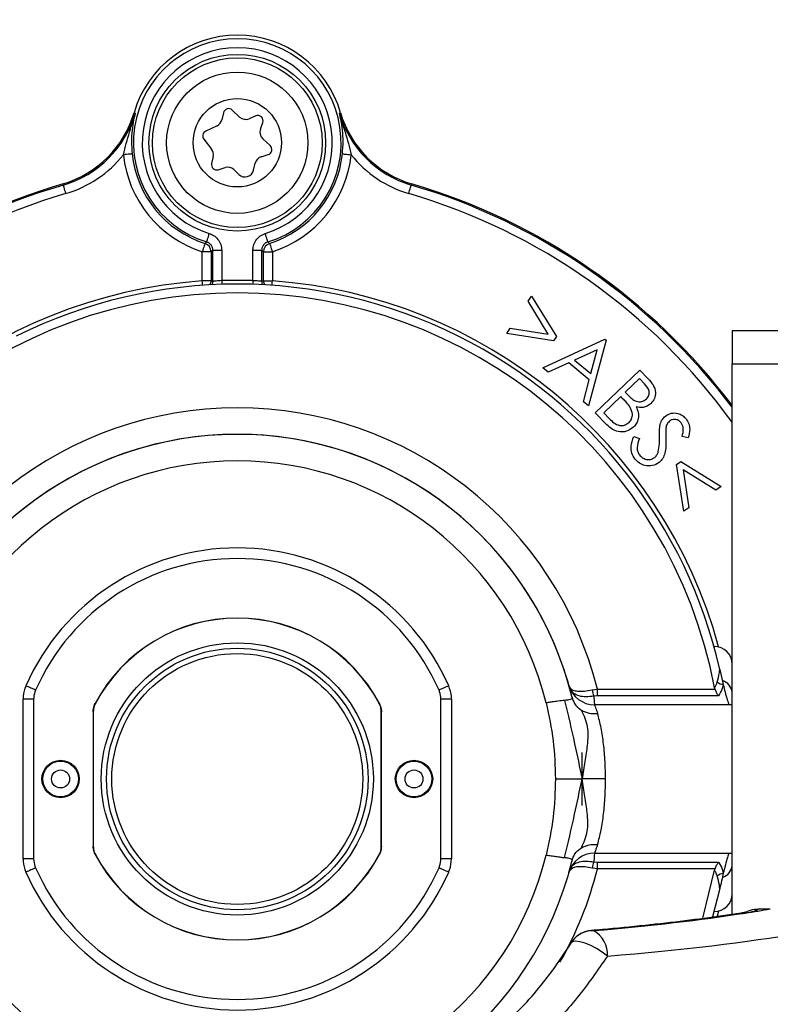
# Model space of a CAD drawing. Units: millimetres. Extents: x 664 to 2960, y 507 to 2531.
# Drawn here: x 882 to 924, y 585 to 641 of the extents above; entities that cross this region are included whole.
import ezdxf

# ---------------------------------------------------------------- set-up
doc = ezdxf.new("R2010")
doc.units = ezdxf.units.MM
doc.header["$LTSCALE"] = 10

msp = doc.modelspace()

# ---------------------------------------------------------------- linework, layer by layer
at = {"color": 7, "linetype": 'Continuous', "lineweight": 25}
for p, q in [((894.189, 635.353), (893.767, 635.748)), ((888.211, 635.6), (888.278, 635.58)), ((893.27, 635.597), (893.178, 635.203)), ((895.099, 635.418), (894.728, 635.259)), ((899.834, 635.58), (899.901, 635.6)), ((892.909, 634.866), (892.27, 634.558)), ((895.366, 634.662), (895.5, 635.043)), ((892.164, 634.103), (892.601, 633.544)), ((895.917, 633.735), (895.495, 634.13)), ((892.694, 633.122), (892.602, 632.729)), ((895.412, 633.112), (895.799, 633.229)), ((892.981, 632.374), (893.368, 632.491)), ((893.855, 632.378), (894.15, 632.102)), ((894.979, 632.353), (895.07, 632.747)), ((884.214, 631.507), (884.194, 631.574)), ((903.918, 631.574), (903.898, 631.507)), ((892.573, 627.73), (892.073, 627.73)), ((892.073, 626.078), (892.073, 627.73)), ((892.573, 627.73), (892.573, 626.078)), ((893.178, 627.807), (892.679, 627.807)), ((892.679, 626.059), (892.679, 627.807)), ((893.178, 627.807), (893.178, 626.099)), ((894.933, 626.099), (894.933, 627.807)), ((895.433, 627.807), (894.933, 627.807)), ((895.433, 627.807), (895.433, 626.059)), ((895.539, 626.078), (895.539, 627.73)), ((895.539, 627.73), (896.039, 627.73)), ((896.039, 627.73), (896.039, 626.078)), ((892.573, 626.078), (892.073, 626.078)), ((895.539, 626.078), (896.039, 626.078)), ((910.508, 624.933), (910.701, 625.223)), ((910.701, 625.223), (912.122, 622.947)), ((911.653, 623.069), (910.508, 624.933)), ((909.304, 623.113), (909.495, 623.401)), ((909.495, 623.401), (911.653, 623.069)), ((911.953, 622.69), (909.304, 623.113)), ((912.122, 622.947), (911.953, 622.69)), ((928.556, 623.253), (922.056, 623.253)), ((922.056, 623.253), (922.056, 621.382)), ((911.354, 621.169), (914.863, 622.783)), ((914.928, 622.729), (913.931, 619.007)), ((914.863, 622.783), (914.928, 622.729)), ((914.419, 622.189), (913.146, 621.605)), ((914.061, 620.838), (914.419, 622.189)), ((911.652, 620.919), (911.354, 621.169)), ((912.809, 621.448), (911.652, 620.919)), ((913.962, 620.48), (912.809, 621.448)), ((913.146, 621.605), (914.061, 620.838)), ((922.056, 621.382), (928.556, 621.382)), ((922.056, 590.237), (922.056, 621.382)), ((914.315, 618.628), (916.829, 621.039)), ((916.829, 621.039), (917.304, 620.543)), ((913.644, 619.248), (913.962, 620.48)), ((916.819, 620.556), (916.014, 619.785)), ((917.097, 620.266), (916.819, 620.556)), ((915.761, 619.542), (914.797, 618.618)), ((915.897, 619.401), (915.761, 619.542)), ((916.014, 619.785), (916.152, 619.641)), ((913.931, 619.007), (913.644, 619.248)), ((914.977, 617.938), (914.315, 618.628)), ((914.797, 618.618), (915.095, 618.307)), ((916.491, 617.286), (916.815, 617.164)), ((919.578, 617.2), (919.231, 617.288)), ((918.906, 615.701), (919.163, 615.87)), ((919.32, 613.057), (918.906, 615.701)), ((919.163, 615.87), (921.43, 614.443)), ((921.14, 614.252), (919.284, 615.402)), ((919.284, 615.402), (919.608, 613.246)), ((921.43, 614.443), (921.14, 614.252)), ((919.608, 613.246), (919.32, 613.057)), ((921.056, 605.402), (921.033, 605.402)), ((921.056, 605.318), (921.056, 605.402)), ((912.882, 602.983), (912.824, 603.195)), ((914.137, 602.943), (914.432, 602.984)), ((914.432, 602.611), (914.432, 602.984)), ((914.432, 602.984), (921.091, 602.984)), ((921.091, 602.984), (921.066, 603.068)), ((881.932, 593.389), (881.932, 602.415)), ((882.532, 602.415), (881.932, 602.415)), ((882.532, 602.415), (882.532, 593.389)), ((905.58, 593.389), (905.58, 602.415)), ((906.18, 602.415), (905.58, 602.415)), ((906.18, 602.415), (906.18, 593.389)), ((914.432, 602.611), (914.233, 602.588)), ((921.293, 602.611), (914.432, 602.611)), ((885.899, 601.71), (885.899, 594.094)), ((885.906, 601.708), (885.899, 601.71)), ((885.906, 601.708), (885.906, 594.095)), ((886.016, 602.179), (886.023, 602.178)), ((902.089, 602.178), (902.096, 602.179)), ((902.213, 601.71), (902.206, 601.708)), ((902.206, 594.095), (902.206, 601.708)), ((902.213, 594.094), (902.213, 601.71)), ((921.916, 602.102), (914.268, 602.102)), ((922.056, 602.102), (921.916, 602.102)), ((913.552, 599.406), (913.552, 596.398)), ((885.899, 594.094), (885.906, 594.095)), ((902.206, 594.095), (902.213, 594.094)), ((882.532, 593.389), (881.932, 593.389)), ((886.023, 593.626), (886.016, 593.624)), ((902.096, 593.624), (902.089, 593.626)), ((906.18, 593.389), (905.58, 593.389)), ((914.268, 593.702), (921.916, 593.702)), ((921.916, 593.702), (922.056, 593.702)), ((912.824, 592.609), (912.897, 592.876)), ((914.432, 592.82), (914.137, 592.861)), ((914.233, 593.216), (914.432, 593.193)), ((914.432, 593.193), (921.293, 593.193)), ((914.432, 592.82), (914.432, 593.193)), ((921.091, 592.82), (914.432, 592.82)), ((921.066, 592.736), (921.091, 592.82)), ((921.361, 591.702), (920.927, 590.03)), ((923.541, 590.552), (924.22, 590.552)), ((921.033, 590.402), (921.056, 590.402)), ((921.056, 590.402), (921.056, 590.486)), ((921.296, 590.431), (921.193, 590.067)), ((922.795, 590.317), (922.564, 590.313)), ((914.086, 589.33), (914.213, 589.322)), ((912.927, 588.606), (911.917, 587.096))]:
    msp.add_line(p, q, dxfattribs=at)
at = {"color": 7, "linetype": 'Continuous', "lineweight": 25, "flags": 128}
for points in [[(888.106, 633.271), (888.094, 633.269), (888.063, 633.266), (888.017, 633.261), (887.955, 633.254), (887.88, 633.247), (887.795, 633.238), (887.704, 633.228), (887.609, 633.218)], [(900.006, 633.271), (900.018, 633.269), (900.048, 633.266), (900.095, 633.261), (900.157, 633.254), (900.232, 633.247), (900.316, 633.238), (900.408, 633.228), (900.503, 633.218)], [(884.354, 631.028), (884.327, 631.119), (884.302, 631.207), (884.278, 631.289), (884.257, 631.361), (884.239, 631.421), (884.226, 631.466), (884.217, 631.495), (884.214, 631.507)], [(903.758, 631.028), (903.784, 631.119), (903.81, 631.207), (903.834, 631.289), (903.855, 631.361), (903.873, 631.421), (903.886, 631.466), (903.894, 631.495), (903.898, 631.507)], [(892.326, 628.285), (892.33, 628.297), (892.339, 628.326), (892.353, 628.371), (892.371, 628.431), (892.393, 628.502), (892.418, 628.584), (892.445, 628.671), (892.473, 628.763)], [(895.786, 628.285), (895.782, 628.297), (895.773, 628.326), (895.759, 628.371), (895.741, 628.431), (895.719, 628.502), (895.694, 628.584), (895.667, 628.671), (895.639, 628.763)], [(892.226, 628.205), (892.222, 628.194), (892.213, 628.165), (892.198, 628.12), (892.179, 628.06), (892.156, 627.989), (892.13, 627.908), (892.102, 627.821), (892.073, 627.73)], [(895.886, 628.205), (895.89, 628.194), (895.899, 628.165), (895.913, 628.12), (895.933, 628.06), (895.955, 627.989), (895.981, 627.908), (896.01, 627.821), (896.039, 627.73)], [(892.679, 627.807), (892.585, 627.738), (892.573, 627.73)], [(895.539, 627.73), (895.442, 627.801), (895.433, 627.807)], [(892.09, 625.833), (892.086, 625.888), (892.08, 625.981), (892.073, 626.078)], [(892.64, 625.866), (892.644, 625.875), (892.652, 625.899)], [(892.652, 625.899), (892.67, 625.965), (892.679, 626.059)], [(893.178, 626.099), (893.181, 626.002), (893.184, 625.909), (893.185, 625.888)], [(894.933, 626.099), (894.93, 626.002), (894.927, 625.909), (894.927, 625.888)], [(896.021, 625.833), (896.025, 625.888), (896.032, 625.981), (896.039, 626.078)], [(882.64, 602.931), (882.58, 602.957), (882.516, 602.985), (882.449, 603.015), (882.381, 603.045), (882.31, 603.076), (882.238, 603.108), (882.165, 603.14), (882.091, 603.173)], [(906.021, 603.173), (905.947, 603.14), (905.874, 603.108), (905.802, 603.076), (905.731, 603.045), (905.662, 603.015), (905.596, 602.985), (905.532, 602.957), (905.471, 602.931)], [(882.64, 592.873), (882.58, 592.846), (882.516, 592.818), (882.449, 592.789), (882.381, 592.759), (882.31, 592.727), (882.238, 592.696), (882.165, 592.664), (882.091, 592.631)], [(906.021, 592.631), (905.947, 592.664), (905.874, 592.696), (905.802, 592.727), (905.731, 592.759), (905.662, 592.789), (905.596, 592.818), (905.532, 592.846), (905.471, 592.873)], [(920.384, 589.959), (920.426, 590.099), (921.066, 592.736)], [(914.999, 587.884), (914.71, 588.105), (914.39, 588.31), (914.058, 588.484), (913.736, 588.616), (913.445, 588.697), (913.203, 588.723), (913.027, 588.692), (912.927, 588.606)]]:
    msp.add_lwpolyline(points, dxfattribs=at)
at = {"color": 7, "linetype": 'Continuous', "lineweight": 25}
for centre, radius in [((1124.056, 772.902), 216.196), ((894.056, 633.902), 5), ((894.056, 633.902), 4.8), ((894.056, 633.902), 4), ((894.056, 633.902), 2.5), ((894.056, 597.902), 7.7), ((894.056, 597.902), 7.4), ((894.056, 597.902), 7.1), ((884.056, 597.902), 1.058), ((884.056, 597.902), 1.009), ((904.056, 597.902), 1.058), ((904.056, 597.902), 1.009), ((884.056, 597.902), 0.509), ((904.056, 597.902), 0.509)]:
    msp.add_circle(centre, radius, dxfattribs=at)
for centre, radius, start, end in [((1124.056, 772.902), 232, 193.35227, 227.8768), ((1124.056, 772.902), 230, 193.36189, 227.86718), ((1124.056, 772.902), 224.5, 195.63072, 225.6011), ((1124.056, 772.902), 226, 195.80472, 225.42124), ((1124.056, 772.902), 227, 196.38191, 224.84716), ((1124.056, 772.902), 229, 196.38191, 224.84716), ((894.056, 633.902), 5.877, 287.117, 252.883), ((894.056, 633.902), 6.087, 16.1967, 163.8033), ((894.056, 633.902), 5.377, 287.117, 252.883), ((893.562, 635.529), 0.3, 46.889, 166.889), ((882.532, 637.249), 5.913, 286.3239, 343.8033), ((882.532, 637.249), 5.983, 286.3239, 343.8033), ((892.691, 635.316), 0.5, 295.7762, 346.889), ((894.53, 635.718), 0.5, 226.889, 293.2849), ((895.218, 635.143), 0.3, 340.4931, 113.2849), ((905.58, 637.249), 5.983, 196.1967, 253.6761), ((905.58, 637.249), 5.913, 196.1967, 253.6761), ((892.4, 634.287), 0.3, 115.7762, 218.0018), ((895.837, 634.495), 0.5, 160.4931, 226.889), ((892.207, 633.236), 0.5, 346.889, 38.0018), ((895.712, 633.516), 0.3, 286.889, 46.889), ((882.532, 637.249), 6.483, 286.3239, 321.5502), ((894.056, 633.902), 6.483, 186.0565, 252.1901), ((894.056, 633.902), 5.983, 186.0565, 252.1901), ((895.557, 632.633), 0.5, 106.889, 166.889), ((894.056, 633.902), 5.983, 287.8099, 353.9435), ((894.056, 633.902), 6.483, 287.8099, 353.9435), ((905.58, 637.249), 6.483, 218.4498, 253.6761), ((892.894, 632.661), 0.3, 166.889, 286.889), ((893.513, 632.013), 0.5, 46.889, 106.889), ((894.492, 632.467), 0.5, 226.889, 346.889), ((894.056, 597.902), 35.087, 106.3239, 142.9418), ((894.056, 597.902), 35.017, 106.3239, 143.0934), ((894.056, 597.902), 35.017, 36.9066, 73.6761), ((894.056, 597.902), 35.087, 37.0589, 73.6761), ((894.056, 597.902), 35.087, 37.0582, 73.6761), ((894.056, 597.902), 34.517, 106.3239, 144.2124), ((894.056, 597.902), 34.517, 35.7876, 73.6761), ((892.072, 627.729), 0.5, 0.0577, 72.1315), ((896.039, 627.729), 0.5, 107.8685, 179.9423), ((894.056, 597.902), 28.246, 94.0255, 164.663), ((894.056, 597.902), 28, 63.4736, 116.5264), ((892.073, 626.078), 0.5, 334.1516, 359.9908), ((894.056, 597.902), 28.211, 88.2176, 91.7824), ((895.934, 626.059), 0.501, 180.0339, 202.6235), ((896.039, 626.078), 0.5, 180.0092, 205.8484), ((894.056, 597.902), 28.246, 15.337, 85.9745), ((894.056, 597.902), 27.5, 10.8282, 169.1718), ((894.056, 597.902), 28, 12.793, 63.4736), ((894.056, 597.902), 21, 14.0045, 165.9955), ((894.056, 597.902), 19.5, 13.8302, 166.1698), ((894.056, 597.902), 19.5, 13.8302, 157.4773), ((894.056, 597.902), 18, 13.8302, 166.1698), ((894.056, 597.902), 13.074, 23.7746, 156.2254), ((894.056, 597.902), 12.474, 23.7746, 156.2254), ((894.056, 597.902), 9.107, 28.0148, 151.9852), ((894.056, 597.902), 9.1, 28.0272, 151.9728), ((921.056, 604.402), 1, 0, 90), ((921.786, 604.253), 1.042, 236.678, 257.485), ((921.287, 602.73), 0.771, 5.0461, 72.8576), ((914.268, 603.602), 1.5, 195.7493, 270), ((915.949, 603.241), 1.837, 189.3552, 200.827), ((894.056, 597.902), 50, 181.6372, 0), ((894.056, 597.902), 55, 181.6372, 338.9153), ((894.056, 597.902), 18, 193.8302, 346.1698), ((894.056, 597.902), 9.107, 208.0148, 331.9852), ((894.056, 597.902), 9.1, 208.0272, 331.9728), ((914.268, 592.202), 1.5, 90, 164.2507), ((894.056, 597.902), 19.5, 193.8302, 346.1698), ((894.056, 597.902), 12.474, 203.7746, 336.2254), ((894.056, 597.902), 21, 330.4133, 345.9955), ((915.949, 592.563), 1.837, 159.1725, 170.644), ((921.288, 593.073), 0.771, 287.3189, 354.9721), ((894.056, 597.902), 13.074, 203.7746, 336.2254), ((921.786, 591.551), 1.041, 102.5077, 123.3252), ((921.056, 591.402), 1, 270, 0), ((914.213, 587.836), 1.5, 94.8677, 142.6741), ((914.188, 587.852), 1.47, 89.0143, 142.5721), ((913.466, 587.98), 1.536, 356.4136, 60.8717), ((914.213, 587.836), 1.5, 142.6741, 148.6947)]:
    msp.add_arc(centre, radius, start, end, dxfattribs=at)
for centre, major_axis, ratio, start_param, end_param in [((887.159, 597.902), (29.599, 0), 0.96827, 1.383204, 1.386847), ((900.953, 597.902), (29.599, 0), 0.96827, 1.754746, 1.758389), ((894.056, 593.867), (38.5, 0), 0.13858, 5.555144, 5.612631), ((920.556, 590.594), (3, 0), 0.13858, 5.555144, 6.182132), ((894.056, 593.867), (38.5, 0), 0.13858, 5.263426, 5.555144), ((894.056, 592.381), (40, 0), 0.131973, 5.263426, 5.633886)]:
    msp.add_ellipse(centre, major_axis=major_axis, ratio=ratio, start_param=start_param, end_param=end_param, dxfattribs=at)
for points, knots in [([(887.609, 633.218), (887.662, 633.432), (887.823, 634.088), (888.072, 634.857), (888.235, 635.429), (888.277, 635.577), (888.278, 635.58)], [0, 0, 0, 0, 0.263576, 0.810139, 0.995339, 1, 1, 1, 1]), ([(888.278, 635.58), (888.277, 635.577), (888.244, 635.452), (888.128, 634.949), (888.039, 634.203), (888.089, 633.51), (888.106, 633.271)], [0, 0, 0, 0, 0.004023, 0.180884, 0.71673, 1, 1, 1, 1]), ([(900.006, 633.271), (900.023, 633.51), (900.073, 634.203), (899.984, 634.949), (899.868, 635.452), (899.835, 635.577), (899.834, 635.58)], [0, 0, 0, 0, 0.28327, 0.819115, 0.995978, 1, 1, 1, 1]), ([(899.834, 635.58), (899.835, 635.577), (899.876, 635.429), (900.04, 634.857), (900.288, 634.088), (900.45, 633.432), (900.503, 633.218)], [0, 0, 0, 0, 0.004661, 0.189861, 0.736424, 1, 1, 1, 1]), ([(892.473, 628.763), (892.554, 628.731), (892.74, 628.658), (892.973, 628.443), (893.145, 628.145), (893.167, 627.92), (893.178, 627.807)], [0, 0, 0, 0, 0.204692, 0.469726, 0.73487, 1, 1, 1, 1]), ([(894.933, 627.807), (894.94, 627.894), (894.955, 628.093), (895.092, 628.379), (895.326, 628.632), (895.534, 628.719), (895.639, 628.763)], [0, 0, 0, 0, 0.204691, 0.469732, 0.734867, 1, 1, 1, 1]), ([(892.226, 628.205), (892.232, 628.21), (892.265, 628.236), (892.298, 628.263), (892.326, 628.285)], [0, 0, 0, 0, 0.170208, 1, 1, 1, 1]), ([(892.679, 627.807), (892.673, 627.864), (892.662, 627.976), (892.576, 628.125), (892.459, 628.233), (892.367, 628.269), (892.326, 628.285)], [0, 0, 0, 0, 0.2652, 0.530264, 0.795251, 1, 1, 1, 1]), ([(895.786, 628.285), (895.734, 628.263), (895.629, 628.22), (895.512, 628.093), (895.444, 627.95), (895.436, 627.851), (895.433, 627.807)], [0, 0, 0, 0, 0.265199, 0.530256, 0.795244, 1, 1, 1, 1]), ([(895.786, 628.285), (895.791, 628.28), (895.825, 628.254), (895.858, 628.227), (895.886, 628.205)], [0, 0, 0, 0, 0.170209, 1, 1, 1, 1]), ([(893.178, 626.099), (893.122, 626.095), (893.01, 626.088), (892.86, 626.074), (892.747, 626.063), (892.689, 626.058), (892.682, 626.058), (892.679, 626.059)], [0, 0, 0, 0, 0.219857, 0.439762, 0.659581, 0.878978, 1, 1, 1, 1]), ([(895.433, 626.059), (895.426, 626.059), (895.411, 626.059), (895.32, 626.068), (895.189, 626.08), (895.052, 626.091), (894.965, 626.097), (894.933, 626.099)], [0, 0, 0, 0, 0.218828, 0.437869, 0.657324, 0.877207, 1, 1, 1, 1]), ([(917.211, 619.407), (917.265, 619.471), (917.345, 619.567), (917.374, 619.731), (917.35, 619.978), (917.209, 620.138), (917.097, 620.266)], [0, 0, 0, 0, 0.249682, 0.375362, 0.501103, 1, 1, 1, 1]), ([(917.304, 620.543), (917.405, 620.433), (917.606, 620.214), (917.755, 619.811), (917.687, 619.418), (917.537, 619.237), (917.462, 619.146)], [0, 0, 0, 0, 0.281341, 0.560049, 0.779971, 1, 1, 1, 1]), ([(916.152, 619.641), (916.3, 619.489), (916.485, 619.297), (916.79, 619.241), (916.998, 619.258), (917.126, 619.348), (917.211, 619.407)], [0, 0, 0, 0, 0.499409, 0.625202, 0.750937, 1, 1, 1, 1]), ([(916.294, 618.925), (916.225, 619.018), (916.103, 619.186), (915.96, 619.335), (915.897, 619.401)], [0, 0, 0, 0, 0.559702, 1, 1, 1, 1]), ([(916.223, 618.07), (916.279, 618.137), (916.391, 618.272), (916.441, 618.593), (916.349, 618.799), (916.294, 618.925)], [0, 0, 0, 0, 0.2802546, 0.5606941, 1, 1, 1, 1]), ([(916.624, 618.963), (916.671, 618.855), (916.763, 618.64), (916.766, 618.308), (916.664, 618.02), (916.541, 617.883), (916.48, 617.814)], [0, 0, 0, 0, 0.280541, 0.559818, 0.77986, 1, 1, 1, 1]), ([(917.462, 619.146), (917.396, 619.093), (917.266, 618.986), (916.97, 618.893), (916.755, 618.936), (916.624, 618.963)], [0, 0, 0, 0, 0.280668, 0.561192, 1, 1, 1, 1]), ([(917.98, 617.951), (918.016, 618.054), (918.079, 618.239), (918.221, 618.371), (918.284, 618.429)], [0, 0, 0, 0, 0.559693, 1, 1, 1, 1]), ([(918.284, 618.429), (918.39, 618.495), (918.601, 618.626), (918.959, 618.614), (919.255, 618.488), (919.389, 618.347), (919.456, 618.276)], [0, 0, 0, 0, 0.279603, 0.558992, 0.779404, 1, 1, 1, 1]), ([(916.48, 617.814), (916.351, 617.72), (916.094, 617.53), (915.631, 617.529), (915.25, 617.683), (915.068, 617.853), (914.977, 617.938)], [0, 0, 0, 0, 0.2790964, 0.5585903, 0.7790402, 1, 1, 1, 1]), ([(915.095, 618.307), (915.181, 618.22), (915.351, 618.047), (915.66, 617.885), (915.988, 617.902), (916.145, 618.014), (916.223, 618.07)], [0, 0, 0, 0, 0.281606, 0.560538, 0.780463, 1, 1, 1, 1]), ([(917.945, 617.227), (917.941, 617.363), (917.933, 617.606), (917.966, 617.846), (917.98, 617.951)], [0, 0, 0, 0, 0.560412, 1, 1, 1, 1]), ([(918.52, 618.155), (918.454, 618.082), (918.335, 617.951), (918.313, 617.776), (918.303, 617.699)], [0, 0, 0, 0, 0.557703, 1, 1, 1, 1]), ([(919.168, 618.056), (919.121, 618.106), (919.026, 618.206), (918.836, 618.26), (918.656, 618.244), (918.566, 618.185), (918.52, 618.155)], [0, 0, 0, 0, 0.280169, 0.559632, 0.779846, 1, 1, 1, 1]), ([(919.231, 617.288), (919.269, 617.436), (919.321, 617.641), (919.266, 617.909), (919.201, 618.007), (919.168, 618.056)], [0, 0, 0, 0, 0.5599724, 0.7799163, 1, 1, 1, 1]), ([(919.456, 618.276), (919.513, 618.187), (919.629, 618.01), (919.681, 617.626), (919.617, 617.362), (919.578, 617.2)], [0, 0, 0, 0, 0.279835, 0.559553, 1, 1, 1, 1]), ([(916.569, 615.998), (916.499, 616.106), (916.36, 616.32), (916.31, 616.787), (916.422, 617.097), (916.491, 617.286)], [0, 0, 0, 0, 0.279964, 0.559841, 1, 1, 1, 1]), ([(918.303, 617.699), (918.302, 617.593), (918.299, 617.402), (918.307, 617.212), (918.31, 617.128)], [0, 0, 0, 0, 0.559921, 1, 1, 1, 1]), ([(916.815, 617.164), (916.753, 616.991), (916.666, 616.75), (916.701, 616.419), (916.777, 616.297), (916.815, 616.236)], [0, 0, 0, 0, 0.559511, 0.779915, 1, 1, 1, 1]), ([(917.879, 616.408), (917.906, 616.56), (917.954, 616.831), (917.948, 617.106), (917.945, 617.227)], [0, 0, 0, 0, 0.559526, 1, 1, 1, 1]), ([(918.31, 617.128), (918.315, 616.86), (918.322, 616.486), (918.148, 616.032), (917.999, 615.883), (917.925, 615.808)], [0, 0, 0, 0, 0.5601771, 0.7803314, 1, 1, 1, 1]), ([(916.815, 616.236), (916.88, 616.171), (917.009, 616.041), (917.26, 615.963), (917.5, 615.986), (917.622, 616.062), (917.683, 616.101)], [0, 0, 0, 0, 0.280025, 0.5597, 0.779919, 1, 1, 1, 1]), ([(917.683, 616.101), (917.733, 616.15), (917.821, 616.238), (917.862, 616.356), (917.879, 616.408)], [0, 0, 0, 0, 0.559209, 1, 1, 1, 1]), ([(917.925, 615.808), (917.802, 615.735), (917.554, 615.588), (917.144, 615.616), (916.8, 615.752), (916.646, 615.916), (916.569, 615.998)], [0, 0, 0, 0, 0.279167, 0.559121, 0.779465, 1, 1, 1, 1]), ([(921.214, 603.383), (921.261, 603.558), (921.323, 603.789), (921.354, 604.037), (921.361, 604.099), (921.361, 604.102)], [0, 0, 0, 0, 0.75263, 0.988037, 1, 1, 1, 1]), ([(921.361, 604.102), (921.413, 603.871), (921.482, 603.571), (921.546, 603.299), (921.561, 603.236)], [0, 0, 0, 0, 0.770199, 1, 1, 1, 1]), ([(921.066, 603.068), (921.098, 603.12), (921.144, 603.195), (921.189, 603.304), (921.206, 603.357), (921.214, 603.383)], [0, 0, 0, 0, 0.546196, 0.777019, 1, 1, 1, 1]), ([(882.091, 603.173), (882.072, 603.128), (881.973, 602.888), (881.95, 602.627), (881.932, 602.415)], [0, 0, 0, 0, 0.187808, 1, 1, 1, 1]), ([(882.64, 602.931), (882.594, 602.793), (882.536, 602.625), (882.532, 602.448), (882.532, 602.415)], [0, 0, 0, 0, 0.812332, 1, 1, 1, 1]), ([(905.58, 602.415), (905.568, 602.559), (905.552, 602.737), (905.484, 602.9), (905.471, 602.931)], [0, 0, 0, 0, 0.812361, 1, 1, 1, 1]), ([(906.18, 602.415), (906.179, 602.463), (906.174, 602.722), (906.089, 602.97), (906.021, 603.173)], [0, 0, 0, 0, 0.1852882, 1, 1, 1, 1]), ([(914.233, 602.588), (914.081, 602.57), (913.779, 602.533), (913.387, 602.585), (913.079, 602.73), (912.923, 602.928), (912.856, 603.092), (912.837, 603.15), (912.829, 603.176), (912.826, 603.188), (912.824, 603.193), (912.824, 603.195)], [0, 0, 0, 0, 0.21641, 0.430864, 0.652717, 0.886199, 0.950642, 0.979213, 0.991465, 0.996508, 1, 1, 1, 1]), ([(912.824, 603.195), (912.824, 603.193), (912.826, 603.188), (912.83, 603.174), (912.842, 603.138), (912.89, 603.035), (913.024, 602.923), (913.313, 602.862), (913.691, 602.866), (913.988, 602.917), (914.137, 602.943)], [0, 0, 0, 0, 0.003611, 0.014462, 0.037982, 0.108674, 0.344877, 0.565258, 0.780669, 1, 1, 1, 1]), ([(921.293, 602.611), (921.292, 602.612), (921.282, 602.626), (921.241, 602.682), (921.17, 602.8), (921.117, 602.923), (921.091, 602.984)], [0, 0, 0, 0, 0.011747, 0.144395, 0.571759, 1, 1, 1, 1]), ([(921.561, 603.236), (921.553, 603.201), (921.536, 603.131), (921.466, 602.9), (921.371, 602.742), (921.293, 602.611)], [0, 0, 0, 0, 0.143608, 0.291106, 1, 1, 1, 1]), ([(921.561, 603.236), (921.595, 603.095), (921.676, 602.754), (921.786, 602.35), (921.869, 602.129), (921.904, 602.109), (921.916, 602.102)], [0, 0, 0, 0, 0.218906, 0.527282, 0.831401, 1, 1, 1, 1]), ([(912.579, 602.346), (912.459, 602.334), (912.248, 602.314), (911.917, 602.267), (911.689, 602.234), (911.573, 602.212), (911.534, 602.205)], [0, 0, 0, 0, 0.397374, 0.696717, 0.897653, 1, 1, 1, 1]), ([(912.991, 602.563), (912.995, 602.532), (913.005, 602.465), (912.95, 602.411), (912.821, 602.371), (912.663, 602.355), (912.579, 602.346)], [0, 0, 0, 0, 0.190955, 0.417472, 0.685882, 1, 1, 1, 1]), ([(912.579, 602.346), (912.773, 601.533), (913.126, 600.06), (913.429, 598.569), (913.565, 597.902)], [0, 0, 0, 0, 0.552277, 1, 1, 1, 1]), ([(912.991, 602.563), (913.009, 602.499), (913.048, 602.358), (913.149, 602.157), (913.303, 601.955), (913.45, 601.853), (913.529, 601.798)], [0, 0, 0, 0, 0.1924253, 0.419966, 0.6883561, 1, 1, 1, 1]), ([(914.233, 602.588), (914.238, 602.518), (914.253, 602.309), (914.265, 602.132), (914.267, 602.11), (914.268, 602.102)], [0, 0, 0, 0, 0.242613, 0.718536, 1, 1, 1, 1]), ([(885.899, 601.71), (885.909, 601.823), (885.923, 601.987), (885.994, 602.134), (886.016, 602.179)], [0, 0, 0, 0, 0.6891743, 1, 1, 1, 1]), ([(886.023, 602.178), (885.979, 602.074), (885.914, 601.922), (885.908, 601.759), (885.906, 601.708)], [0, 0, 0, 0, 0.688886, 1, 1, 1, 1]), ([(902.206, 601.708), (902.196, 601.821), (902.182, 601.985), (902.111, 602.132), (902.089, 602.178)], [0, 0, 0, 0, 0.688883, 1, 1, 1, 1]), ([(902.096, 602.179), (902.14, 602.075), (902.205, 601.924), (902.211, 601.761), (902.213, 601.71)], [0, 0, 0, 0, 0.689186, 1, 1, 1, 1]), ([(911.534, 602.205), (911.687, 601.494), (911.992, 600.075), (912.036, 598.625), (912.058, 597.902)], [0, 0, 0, 0, 0.501228, 1, 1, 1, 1]), ([(913.529, 601.798), (913.665, 601.498), (913.928, 600.915), (913.885, 599.905), (913.729, 598.883), (913.621, 598.235), (913.565, 597.902)], [0, 0, 0, 0, 0.289986, 0.563689, 0.776232, 1, 1, 1, 1]), ([(913.529, 601.798), (913.668, 601.73), (913.946, 601.594), (914.28, 601.599), (914.447, 601.601)], [0, 0, 0, 0, 0.500808, 1, 1, 1, 1]), ([(914.268, 602.102), (914.28, 602.071), (914.301, 602.019), (914.404, 601.724), (914.447, 601.601)], [0, 0, 0, 0, 0.584183, 1, 1, 1, 1]), ([(914.895, 597.902), (914.889, 598.232), (914.877, 598.917), (914.788, 599.908), (914.643, 600.892), (914.517, 601.349), (914.447, 601.601)], [0, 0, 0, 0, 0.217577, 0.451328, 0.698453, 1, 1, 1, 1]), ([(912.058, 597.902), (912.036, 597.179), (911.992, 595.728), (911.687, 594.31), (911.534, 593.599)], [0, 0, 0, 0, 0.498774, 1, 1, 1, 1]), ([(912.058, 597.902), (912.326, 597.902), (912.83, 597.902), (913.331, 597.902), (913.565, 597.902)], [0, 0, 0, 0, 0.531892, 1, 1, 1, 1]), ([(912.579, 593.457), (912.773, 594.271), (913.126, 595.743), (913.429, 597.234), (913.565, 597.902)], [0, 0, 0, 0, 0.552277, 1, 1, 1, 1]), ([(913.529, 594.006), (913.664, 594.306), (913.928, 594.888), (913.885, 595.899), (913.729, 596.92), (913.621, 597.569), (913.565, 597.902)], [0, 0, 0, 0, 0.28999, 0.563688, 0.77623, 1, 1, 1, 1]), ([(914.895, 597.902), (914.67, 597.902), (914.228, 597.902), (913.784, 597.902), (913.565, 597.902)], [0, 0, 0, 0, 0.509213, 1, 1, 1, 1]), ([(914.447, 594.203), (914.517, 594.454), (914.643, 594.912), (914.788, 595.895), (914.877, 596.887), (914.889, 597.572), (914.895, 597.902)], [0, 0, 0, 0, 0.301517, 0.548672, 0.782407, 1, 1, 1, 1]), ([(886.016, 593.624), (885.972, 593.729), (885.907, 593.88), (885.901, 594.043), (885.899, 594.094)], [0, 0, 0, 0, 0.6891593, 1, 1, 1, 1]), ([(885.906, 594.095), (885.916, 593.982), (885.93, 593.818), (886.001, 593.672), (886.023, 593.626)], [0, 0, 0, 0, 0.688873, 1, 1, 1, 1]), ([(902.089, 593.626), (902.133, 593.73), (902.198, 593.882), (902.204, 594.045), (902.206, 594.095)], [0, 0, 0, 0, 0.6888631, 1, 1, 1, 1]), ([(902.213, 594.094), (902.203, 593.981), (902.189, 593.817), (902.118, 593.67), (902.096, 593.624)], [0, 0, 0, 0, 0.6891727, 1, 1, 1, 1]), ([(912.991, 593.24), (913.009, 593.305), (913.048, 593.446), (913.149, 593.647), (913.303, 593.849), (913.45, 593.951), (913.529, 594.006)], [0, 0, 0, 0, 0.192427, 0.419973, 0.688363, 1, 1, 1, 1]), ([(913.529, 594.006), (913.668, 594.074), (913.946, 594.209), (914.28, 594.205), (914.447, 594.203)], [0, 0, 0, 0, 0.500811, 1, 1, 1, 1]), ([(914.447, 594.203), (914.412, 594.102), (914.308, 593.802), (914.284, 593.742), (914.268, 593.702)], [0, 0, 0, 0, 0.333772, 1, 1, 1, 1]), ([(881.932, 593.389), (881.933, 593.34), (881.938, 593.081), (882.022, 592.833), (882.091, 592.631)], [0, 0, 0, 0, 0.187518, 1, 1, 1, 1]), ([(882.532, 593.389), (882.544, 593.244), (882.559, 593.067), (882.628, 592.904), (882.64, 592.873)], [0, 0, 0, 0, 0.812347, 1, 1, 1, 1]), ([(905.471, 592.873), (905.518, 593.01), (905.576, 593.179), (905.579, 593.356), (905.58, 593.389)], [0, 0, 0, 0, 0.812355, 1, 1, 1, 1]), ([(906.021, 592.631), (906.039, 592.676), (906.139, 592.915), (906.162, 593.176), (906.18, 593.389)], [0, 0, 0, 0, 0.185285, 1, 1, 1, 1]), ([(911.534, 593.599), (911.63, 593.585), (911.822, 593.556), (912.1, 593.516), (912.359, 593.481), (912.505, 593.465), (912.579, 593.457)], [0, 0, 0, 0, 0.249957, 0.499953, 0.749961, 1, 1, 1, 1]), ([(912.579, 593.457), (912.663, 593.449), (912.821, 593.433), (912.95, 593.392), (913.005, 593.339), (912.995, 593.271), (912.991, 593.24)], [0, 0, 0, 0, 0.314116, 0.582526, 0.809042, 1, 1, 1, 1]), ([(914.268, 593.702), (914.266, 593.681), (914.263, 593.64), (914.246, 593.404), (914.235, 593.241), (914.233, 593.216)], [0, 0, 0, 0, 0.459193, 0.914757, 1, 1, 1, 1]), ([(921.916, 593.702), (921.916, 593.702), (921.896, 593.701), (921.845, 593.624), (921.74, 593.296), (921.64, 592.901), (921.577, 592.636), (921.561, 592.568)], [0, 0, 0, 0, 0.003922, 0.29741, 0.594674, 0.896063, 1, 1, 1, 1]), ([(912.824, 592.609), (912.824, 592.611), (912.826, 592.617), (912.83, 592.63), (912.839, 592.66), (912.861, 592.724), (912.932, 592.891), (913.094, 593.086), (913.408, 593.224), (913.796, 593.27), (914.089, 593.233), (914.233, 593.216)], [0, 0, 0, 0, 0.003496, 0.009717, 0.02358, 0.05575, 0.128133, 0.360973, 0.582159, 0.794945, 1, 1, 1, 1]), ([(914.137, 592.861), (913.995, 592.886), (913.707, 592.935), (913.333, 592.943), (913.034, 592.886), (912.893, 592.774), (912.843, 592.668), (912.83, 592.63), (912.826, 592.616), (912.824, 592.61), (912.824, 592.609)], [0, 0, 0, 0, 0.207881, 0.421788, 0.641671, 0.886835, 0.960636, 0.985048, 0.99639, 1, 1, 1, 1]), ([(921.091, 592.82), (921.12, 592.888), (921.177, 593.018), (921.249, 593.133), (921.285, 593.183), (921.292, 593.191), (921.293, 593.193)], [0, 0, 0, 0, 0.480294, 0.905261, 0.988244, 1, 1, 1, 1]), ([(921.293, 593.193), (921.366, 593.071), (921.458, 592.92), (921.531, 592.691), (921.551, 592.61), (921.561, 592.568)], [0, 0, 0, 0, 0.663419, 0.826032, 1, 1, 1, 1]), ([(921.214, 592.421), (921.204, 592.452), (921.184, 592.513), (921.137, 592.621), (921.094, 592.69), (921.066, 592.736)], [0, 0, 0, 0, 0.2704, 0.525594, 1, 1, 1, 1]), ([(921.361, 591.702), (921.361, 591.705), (921.354, 591.767), (921.323, 592.015), (921.261, 592.246), (921.214, 592.421)], [0, 0, 0, 0, 0.0119632, 0.2473528, 1, 1, 1, 1]), ([(921.561, 592.568), (921.528, 592.428), (921.463, 592.15), (921.395, 591.851), (921.361, 591.702)], [0, 0, 0, 0, 0.501604, 1, 1, 1, 1]), ([(922.693, 590.288), (922.824, 590.363), (923.082, 590.51), (923.39, 590.538), (923.541, 590.552)], [0, 0, 0, 0, 0.511424, 1, 1, 1, 1]), ([(922.565, 590.313), (922.217, 590.261), (921.215, 590.109), (919.425, 589.873), (917.154, 589.614), (915.341, 589.439), (914.296, 589.348), (914.086, 589.33)], [0, 0, 0, 0, 0.140165, 0.404336, 0.668758, 0.933349, 1, 1, 1, 1]), ([(922.845, 590.369), (922.847, 590.369), (922.857, 590.373), (922.778, 590.349), (922.643, 590.326), (922.565, 590.313)], [0, 0, 0, 0, 0.089663, 0.472931, 1, 1, 1, 1]), ([(914.999, 587.884), (914.45, 587.086), (913.322, 585.446), (911.246, 583.246), (909.611, 581.982), (908.787, 581.345)], [0, 0, 0, 0, 0.3200263, 0.6574211, 1, 1, 1, 1]), ([(876.194, 587.096), (876.795, 586.34), (877.996, 584.826), (880.39, 582.68), (883.368, 580.713), (886.912, 579.181), (890.641, 578.299), (894.232, 578.044), (897.643, 578.349), (900.783, 579.083), (903.729, 580.244), (906.543, 581.833), (909.141, 583.871), (910.892, 585.731), (911.744, 586.866), (911.917, 587.096)], [0, 0, 0, 0, 0.072219, 0.144434, 0.239261, 0.333988, 0.420891, 0.507746, 0.583164, 0.658613, 0.733969, 0.80937, 0.893888, 0.978429, 1, 1, 1, 1])]:
    msp.add_open_spline(points, degree=3, knots=knots, dxfattribs=at)

doc.saveas('drawing.dxf')
